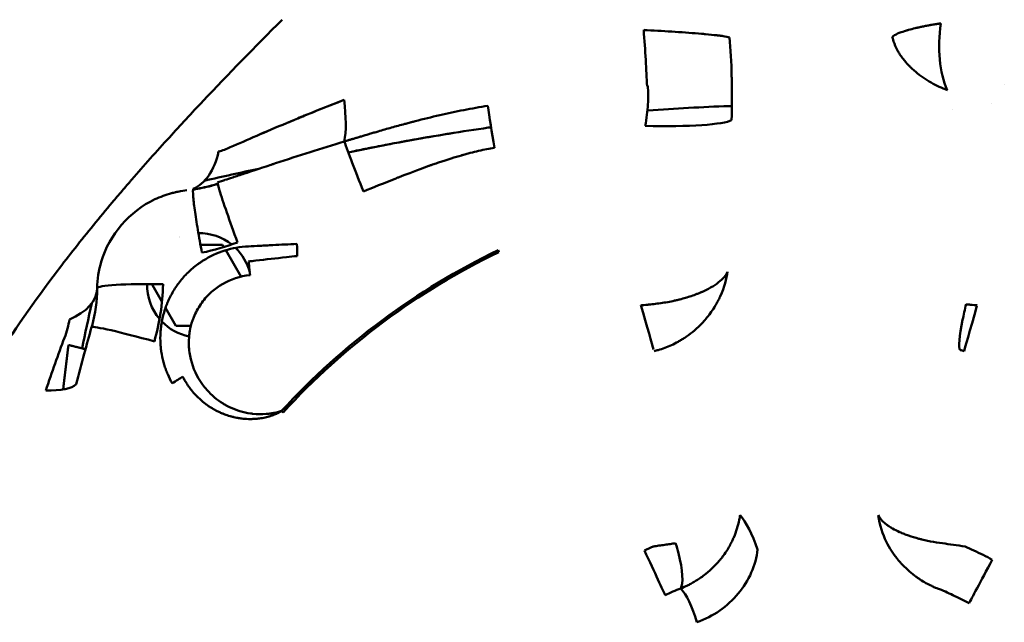
# Model space of a CAD drawing. Units: millimetres. Extents: x -1367 to 5859, y -2038 to 1901.
# Drawn here: x 23 to 78, y 692 to 725 of the extents above; entities that cross this region are included whole.
import ezdxf

# ---------------------------------------------------------------- set-up
doc = ezdxf.new("R2010")
doc.units = ezdxf.units.MM
doc.header["$LTSCALE"] = 100
doc.layers.add('0-50', color=7, linetype='Continuous', lineweight=50)

msp = doc.modelspace()

# ---------------------------------------------------------------- linework, layer by layer
at = {"layer": '0-50'}
for p, q in [((58.303, 721.598), (58.343, 721.602)), ((34.683, 712.757), (33.448, 712.757)), ((34.753, 712.635), (34.683, 712.757)), ((35.705, 710.986), (34.855, 712.458)), ((50.011, 712.457), (50.06, 712.355)), ((30.824, 710.573), (30.785, 710.507)), ((30.785, 710.507), (31.307, 709.604)), ((31.366, 710.567), (31.365, 710.543)), ((31.505, 709.26), (32.084, 708.257)), ((32.084, 708.257), (32.92, 708.257)), ((38.048, 703.433), (37.965, 703.509))]:
    msp.add_line(p, q, dxfattribs=at)
for centre, radius, start, end in [((31.681, 724.612), 8.887, 278.7591, 285.5141), ((33.392, 710.485), 2.924, 112.2743, 112.2745), ((33.384, 710.507), 2.9, 51.5407, 91.004), ((33.384, 710.507), 2.9, 14.6193, 45.8954), ((67.325, 676.566), 39.736, 115.7522, 137.4578), ((33.384, 710.507), 2.9, 178.6733, 220.274), ((148.339, 676.566), 125.013, 165.31614, 165.34976), ((33.384, 710.507), 2.9, 224.0692, 258.7316)]:
    msp.add_arc(centre, radius, start, end, dxfattribs=at)
for centre, major_axis, ratio, start_param, end_param in [((57.945, 724.103), (-4.998, 0.204), 0.124796, 4.642113, 4.682562), ((57.981, 724.221), (0.289, -3.982), 0.044018, 0.848405, 1.69339), ((76.559, 724.234), (-0.286, -3.99), 0.494864, 4.535829, 5.546238), ((76.92, 724.72), (4.965, -0.697), 0.743752, 4.32556, 4.426147), ((40.144, 721.669), (-0.843, 3.91), 0.283532, 3.713631, 4.434486), ((40.144, 721.669), (0.843, -3.91), 0.283567, 0.57202, 1.292911), ((49.986, 717.751), (0.678, -3.942), 0.025706, 3.937767, 4.602173), ((58.087, 719.927), (4.998, -0.134), 0.109798, 4.73888, 6.113622), ((42.758, 715.36), (-1.481, 3.706), 0.020811, 0.546029, 1.461383), ((64.493, 625.795), (107.999, 9.917), 0.872587, 1.647904, 1.703016), ((67.19, 571.595), (148.642, 13.754), 0.995143, 1.643191, 1.643358), ((32.253, 719.754), (0.429, -3.96), 0.583519, 0.158889, 1.034802), ((67.19, 571.595), (148.642, 13.754), 0.995143, 1.684692, 1.705422), ((64.493, 625.795), (107.999, 9.917), 0.872587, 1.772116, 1.775578), ((38.749, 712.901), (-0.053, 0.999), 0.065236, 3.834878, 4.619875), ((36.208, 711.071), (0.11, -0.994), 0.00001, 3.836108, 4.712345), ((23.709, 710.393), (-3.986, 0.068), 0.559388, 2.241518, 3.137029), ((19.852, 710.417), (0.816, 8.315), 0.939721, 4.542609, 4.794058), ((31.694, 710.257), (-3.999, 0.09), 0.075969, 4.796263, 6.283185), ((172.296, 676.698), (13.71, 148.646), 0.995144, 1.440714, 1.45794), ((57.879, 709.716), (0.822, -2.885), 0.00001, 0.256365, 1.461833), ((76.77, 709.716), (-0.822, -2.885), 0.00001, 4.83447, 6.211667), ((31.227, 707.093), (-3.852, 1.08), 0.047182, 4.815266, 6.230869), ((118.258, 679.124), (9.004, 108.231), 0.873089, 1.371506, 1.372189), ((58.833, 706.371), (2.659, 0.758), 0.177167, 1.486808, 1.571065), ((75.817, 706.371), (-2.659, 0.758), 0.177162, 4.712116, 4.796378), ((31.783, 705.124), (0.872, 0.49), 0.10487, 4.754533, 5.539028), ((22.75, 706.095), (3.894, -0.916), 0.288461, 5.344177, 6.103937), ((67.151, 676.487), (-8.993, 19.256), 1, 6.258161, 6.283185), ((58.068, 695.932), (1.269, -2.718), 0.000642, 0.181858, 1.500986), ((67.498, 676.487), (8.509, 19.475), 1, 6.25816, 6.283185), ((67.515, 676.471), (9.304, 19.116), 1, 6.246129, 6.300244), ((77.621, 695.413), (-1.41, -2.648), 0.000744, 4.782198, 6.105023), ((67.383, 675.983), (-17.219, -8.874), 0.984213, 4.649989, 4.673995), ((67.266, 675.983), (-17.219, 8.875), 0.984224, 4.750812, 4.774817), ((67.256, 676.048), (18.843, -2.588), 0.999516, 1.215704, 1.268622)]:
    msp.add_ellipse(centre, major_axis=major_axis, ratio=ratio, start_param=start_param, end_param=end_param, dxfattribs=at)
for points, knots in [([(21.936, 706.219), (23.014, 707.916), (24.201, 709.614), (25.488, 711.31), (26.131, 712.158), (26.799, 713.006), (27.489, 713.854), (27.835, 714.277), (28.186, 714.701), (28.542, 715.124), (28.721, 715.336), (28.9, 715.548), (29.081, 715.76), (29.172, 715.866), (29.263, 715.972), (29.354, 716.077), (29.4, 716.13), (29.445, 716.183), (29.491, 716.236), (29.531, 716.283), (29.571, 716.329), (29.611, 716.375), (29.617, 716.382), (29.624, 716.389), (29.628, 716.395), (30.302, 717.172), (30.999, 717.955), (31.716, 718.743), (32.33, 719.418), (32.961, 720.097), (33.605, 720.781), (35.002, 722.263), (36.468, 723.765), (37.996, 725.293)], [0, 0, 0, 0, 0.25, 0.25, 0.25, 0.375, 0.375, 0.375, 0.4375, 0.4375, 0.4375, 0.46875, 0.46875, 0.46875, 0.484375, 0.484375, 0.484375, 0.492188, 0.492188, 0.492188, 0.499023, 0.499023, 0.499023, 0.5, 0.5, 0.5, 0.6346, 0.6346, 0.6346, 0.75, 0.75, 0.75, 1, 1, 1, 1]), ([(71.955, 724.336), (72.09, 724.468), (72.39, 724.58), (72.63, 724.657), (72.67, 724.669), (72.708, 724.681), (72.745, 724.692), (72.764, 724.697), (72.782, 724.703), (72.799, 724.708), (72.808, 724.71), (72.816, 724.713), (72.825, 724.715), (72.829, 724.716), (72.833, 724.718), (72.838, 724.719), (72.84, 724.719), (72.842, 724.72), (72.844, 724.72), (72.846, 724.721), (72.846, 724.721), (72.85, 724.722), (72.974, 724.757), (73.104, 724.79), (73.236, 724.822), (73.303, 724.837), (73.37, 724.852), (73.437, 724.867), (73.471, 724.875), (73.504, 724.882), (73.538, 724.889), (73.555, 724.893), (73.572, 724.896), (73.589, 724.9), (73.597, 724.901), (73.606, 724.903), (73.614, 724.905), (73.623, 724.907), (73.63, 724.908), (73.64, 724.91), (73.716, 724.926), (73.793, 724.941), (73.87, 724.955), (73.909, 724.963), (73.947, 724.97), (73.986, 724.977), (74.006, 724.98), (74.025, 724.984), (74.044, 724.987), (74.064, 724.991), (74.082, 724.994), (74.103, 724.998), (74.144, 725.005), (74.185, 725.012), (74.226, 725.019), (74.267, 725.026), (74.307, 725.033), (74.349, 725.04), (74.37, 725.043), (74.391, 725.046), (74.412, 725.05), (74.422, 725.052), (74.433, 725.053), (74.443, 725.055), (74.449, 725.056), (74.454, 725.057), (74.459, 725.057), (74.463, 725.058), (74.467, 725.059), (74.471, 725.059), (74.472, 725.059), (74.472, 725.059), (74.475, 725.06), (74.496, 725.063), (74.512, 725.066), (74.522, 725.067), (74.528, 725.068), (74.532, 725.069), (74.535, 725.069), (74.536, 725.069), (74.537, 725.07), (74.538, 725.07), (74.544, 725.071), (74.58, 725.077), (74.603, 725.08)], [0, 0, 0, 0, 0.375, 0.375, 0.375, 0.4375, 0.4375, 0.4375, 0.46875, 0.46875, 0.46875, 0.484375, 0.484375, 0.484375, 0.492187, 0.492187, 0.492187, 0.496094, 0.496094, 0.496094, 0.5, 0.5, 0.5, 0.625, 0.625, 0.625, 0.6875, 0.6875, 0.6875, 0.71875, 0.71875, 0.71875, 0.734375, 0.734375, 0.734375, 0.742187, 0.742187, 0.742187, 0.75, 0.75, 0.75, 0.8125, 0.8125, 0.8125, 0.84375, 0.84375, 0.84375, 0.859375, 0.859375, 0.859375, 0.875, 0.875, 0.875, 0.90625, 0.90625, 0.90625, 0.9375, 0.9375, 0.9375, 0.953125, 0.953125, 0.953125, 0.960938, 0.960938, 0.960938, 0.964844, 0.964844, 0.964844, 0.967773, 0.967773, 0.967773, 0.96875, 0.96875, 0.96875, 0.976563, 0.976563, 0.976563, 0.980469, 0.980469, 0.980469, 0.982422, 0.982422, 0.982422, 1, 1, 1, 1]), ([(62.898, 724.31), (62.816, 724.335), (62.677, 724.36), (62.544, 724.379), (62.477, 724.389), (62.412, 724.397), (62.352, 724.405), (62.323, 724.408), (62.295, 724.412), (62.268, 724.415), (62.255, 724.416), (62.243, 724.418), (62.231, 724.419), (62.225, 724.42), (62.219, 724.421), (62.213, 724.421), (62.21, 724.422), (62.207, 724.422), (62.205, 724.422), (62.202, 724.423), (62.2, 724.423), (62.196, 724.423), (62.005, 724.446), (61.79, 724.467), (61.565, 724.488), (61.527, 724.491), (61.489, 724.495), (61.451, 724.498), (61.432, 724.5), (61.413, 724.502), (61.394, 724.503), (61.385, 724.504), (61.375, 724.505), (61.365, 724.506), (61.361, 724.506), (61.356, 724.507), (61.351, 724.507), (61.349, 724.507), (61.346, 724.508), (61.344, 724.508), (61.341, 724.508), (61.34, 724.508), (61.337, 724.508), (60.889, 724.547), (60.387, 724.585), (59.872, 724.619), (59.356, 724.653), (58.829, 724.684), (58.321, 724.711)], [0, 0, 0, 0, 0.125, 0.125, 0.125, 0.1875, 0.1875, 0.1875, 0.21875, 0.21875, 0.21875, 0.234375, 0.234375, 0.234375, 0.242187, 0.242187, 0.242187, 0.246094, 0.246094, 0.246094, 0.25, 0.25, 0.25, 0.4375, 0.4375, 0.4375, 0.46875, 0.46875, 0.46875, 0.484375, 0.484375, 0.484375, 0.492187, 0.492187, 0.492187, 0.496094, 0.496094, 0.496094, 0.498047, 0.498047, 0.498047, 0.5, 0.5, 0.5, 0.75, 0.75, 0.75, 1, 1, 1, 1]), ([(63.011, 719.702), (63.031, 720.44), (63.034, 721.153), (63.022, 721.842), (63.021, 721.94), (63.019, 722.037), (63.016, 722.136), (62.997, 722.923), (62.958, 723.648), (62.898, 724.31)], [0, 0, 0, 0, 0.4375, 0.4375, 0.4375, 0.5, 0.5, 0.5, 1, 1, 1, 1]), ([(74.566, 721.563), (74.274, 721.699), (73.973, 721.867), (73.678, 722.07), (73.53, 722.172), (73.385, 722.283), (73.243, 722.403), (73.173, 722.463), (73.103, 722.525), (73.035, 722.589), (73.02, 722.603), (73.005, 722.618), (72.991, 722.632), (72.972, 722.65), (72.953, 722.669), (72.934, 722.688), (72.918, 722.704), (72.901, 722.721), (72.885, 722.738), (72.877, 722.746), (72.869, 722.755), (72.86, 722.763), (72.856, 722.768), (72.852, 722.772), (72.848, 722.776), (72.846, 722.778), (72.844, 722.78), (72.842, 722.783), (72.84, 722.785), (72.837, 722.788), (72.836, 722.789), (72.755, 722.875), (72.663, 722.98), (72.566, 723.105), (72.518, 723.168), (72.468, 723.235), (72.419, 723.308), (72.394, 723.344), (72.37, 723.382), (72.345, 723.421), (72.333, 723.44), (72.321, 723.46), (72.309, 723.48), (72.303, 723.49), (72.297, 723.501), (72.291, 723.511), (72.288, 723.516), (72.285, 723.521), (72.282, 723.526), (72.281, 723.529), (72.279, 723.531), (72.278, 723.534), (72.276, 723.537), (72.275, 723.538), (72.273, 723.542), (72.148, 723.76), (72.077, 723.938), (72.031, 724.072), (71.986, 724.205), (71.965, 724.293), (71.955, 724.336)], [0, 0, 0, 0, 0.25, 0.25, 0.25, 0.375, 0.375, 0.375, 0.4375, 0.4375, 0.4375, 0.451256, 0.451256, 0.451256, 0.46875, 0.46875, 0.46875, 0.484375, 0.484375, 0.484375, 0.492188, 0.492188, 0.492188, 0.496094, 0.496094, 0.496094, 0.498047, 0.498047, 0.498047, 0.5, 0.5, 0.5, 0.625, 0.625, 0.625, 0.6875, 0.6875, 0.6875, 0.71875, 0.71875, 0.71875, 0.734375, 0.734375, 0.734375, 0.742188, 0.742188, 0.742188, 0.746094, 0.746094, 0.746094, 0.748047, 0.748047, 0.748047, 0.75, 0.75, 0.75, 0.875, 0.875, 0.875, 1, 1, 1, 1]), ([(58.204, 719.375), (58.285, 719.797), (58.336, 720.203), (58.359, 720.58), (58.382, 720.956), (58.376, 721.301), (58.343, 721.602)], [0, 0, 0, 0, 0.5, 0.5, 0.5, 1, 1, 1, 1]), ([(41.441, 720.826), (40.833, 720.59), (40.263, 720.364), (39.73, 720.149), (39.464, 720.042), (39.207, 719.937), (38.959, 719.836), (38.836, 719.785), (38.714, 719.735), (38.595, 719.686), (38.535, 719.661), (38.476, 719.636), (38.418, 719.612), (38.389, 719.6), (38.36, 719.588), (38.331, 719.576), (38.316, 719.57), (38.302, 719.564), (38.287, 719.558), (38.277, 719.553), (38.266, 719.549), (38.255, 719.544), (38.251, 719.543), (38.249, 719.542), (38.244, 719.54), (37.065, 719.048), (36.022, 718.594), (35.111, 718.188)], [0, 0, 0, 0, 0.25, 0.25, 0.25, 0.375, 0.375, 0.375, 0.4375, 0.4375, 0.4375, 0.46875, 0.46875, 0.46875, 0.484375, 0.484375, 0.484375, 0.492187, 0.492187, 0.492187, 0.498047, 0.498047, 0.498047, 0.5, 0.5, 0.5, 1, 1, 1, 1]), ([(41.303, 720.772), (40.754, 720.558), (40.234, 720.352), (39.742, 720.154), (39.476, 720.047), (39.218, 719.942), (38.969, 719.839), (38.844, 719.788), (38.721, 719.738), (38.601, 719.688), (38.54, 719.663), (38.481, 719.638), (38.421, 719.614), (38.392, 719.601), (38.362, 719.589), (38.333, 719.577), (38.318, 719.571), (38.304, 719.565), (38.289, 719.559), (38.282, 719.555), (38.274, 719.552), (38.267, 719.549), (38.26, 719.546), (38.254, 719.544), (38.245, 719.54), (37.066, 719.049), (36.022, 718.595), (35.111, 718.188)], [0.0193053, 0.0193053, 0.0193053, 0.0193053, 0.25, 0.25, 0.25, 0.375, 0.375, 0.375, 0.4375, 0.4375, 0.4375, 0.46875, 0.46875, 0.46875, 0.484375, 0.484375, 0.484375, 0.4921875, 0.4921875, 0.4921875, 0.4960938, 0.4960938, 0.4960938, 0.5, 0.5, 0.5, 1, 1, 1, 1]), ([(41.453, 718.51), (41.458, 718.512), (41.479, 718.518), (41.517, 718.53), (41.536, 718.536), (41.56, 718.543), (41.588, 718.552), (41.603, 718.556), (41.618, 718.561), (41.635, 718.566), (41.643, 718.568), (41.652, 718.571), (41.66, 718.574), (41.665, 718.575), (41.669, 718.576), (41.674, 718.578), (41.679, 718.579), (41.686, 718.581), (41.688, 718.582), (41.714, 718.59), (41.749, 718.6), (41.79, 718.613), (41.81, 718.619), (41.832, 718.626), (41.856, 718.633), (41.866, 718.636), (41.877, 718.639), (41.888, 718.642), (41.889, 718.643), (41.891, 718.643), (41.893, 718.644), (41.899, 718.646), (41.905, 718.648), (41.912, 718.65), (41.915, 718.651), (41.919, 718.652), (41.922, 718.653), (41.925, 718.654), (41.93, 718.655), (41.932, 718.656), (41.989, 718.673), (42.05, 718.692), (42.116, 718.711), (42.127, 718.715), (42.138, 718.718), (42.149, 718.721), (42.188, 718.733), (42.229, 718.745), (42.271, 718.758), (42.292, 718.764), (42.314, 718.771), (42.336, 718.777), (42.34, 718.779), (42.344, 718.78), (42.347, 718.781), (42.355, 718.783), (42.362, 718.785), (42.369, 718.787), (42.381, 718.791), (42.394, 718.795), (42.403, 718.798), (42.539, 718.838), (42.675, 718.878), (42.812, 718.919), (42.83, 718.924), (42.848, 718.929), (42.865, 718.935), (42.943, 718.958), (43.022, 718.981), (43.101, 719.004), (43.14, 719.015), (43.18, 719.027), (43.22, 719.039), (43.26, 719.05), (43.298, 719.061), (43.34, 719.074), (43.593, 719.147), (43.842, 719.218), (44.089, 719.287), (44.335, 719.356), (44.579, 719.423), (44.819, 719.488), (44.899, 719.51), (44.979, 719.531), (45.058, 719.552), (45.098, 719.563), (45.138, 719.573), (45.177, 719.583), (45.197, 719.589), (45.217, 719.594), (45.236, 719.599), (45.246, 719.602), (45.256, 719.604), (45.266, 719.607), (45.276, 719.609), (45.285, 719.612), (45.296, 719.614), (45.33, 719.623), (45.364, 719.632), (45.398, 719.641), (46.315, 719.878), (47.222, 720.089), (48.116, 720.263), (48.561, 720.35), (49.002, 720.428), (49.439, 720.496)], [0, 0, 0, 0, 0.015625, 0.015625, 0.015625, 0.023437, 0.023437, 0.023437, 0.027344, 0.027344, 0.027344, 0.029297, 0.029297, 0.029297, 0.030273, 0.030273, 0.030273, 0.03125, 0.03125, 0.03125, 0.046875, 0.046875, 0.046875, 0.054687, 0.054687, 0.054687, 0.058081, 0.058081, 0.058081, 0.058594, 0.058594, 0.058594, 0.060547, 0.060547, 0.060547, 0.061523, 0.061523, 0.061523, 0.0625, 0.0625, 0.0625, 0.089367, 0.089367, 0.089367, 0.09375, 0.09375, 0.09375, 0.109375, 0.109375, 0.109375, 0.117187, 0.117187, 0.117187, 0.118524, 0.118524, 0.118524, 0.121094, 0.121094, 0.121094, 0.125, 0.125, 0.125, 0.180383, 0.180383, 0.180383, 0.1875, 0.1875, 0.1875, 0.21875, 0.21875, 0.21875, 0.234375, 0.234375, 0.234375, 0.25, 0.25, 0.25, 0.343723, 0.343723, 0.343723, 0.4375, 0.4375, 0.4375, 0.46875, 0.46875, 0.46875, 0.484375, 0.484375, 0.484375, 0.492187, 0.492187, 0.492187, 0.496094, 0.496094, 0.496094, 0.5, 0.5, 0.5, 0.51212, 0.51212, 0.51212, 0.838059, 0.838059, 0.838059, 1, 1, 1, 1]), ([(58.331, 720.241), (58.344, 720.242), (58.356, 720.242), (58.369, 720.243), (59.874, 720.351), (61.373, 720.432), (62.866, 720.485), (62.919, 720.487), (62.973, 720.489), (63.026, 720.491)], [0.4978786, 0.4978786, 0.4978786, 0.4978786, 0.5, 0.5, 0.5, 0.75, 0.75, 0.75, 0.7589278, 0.7589278, 0.7589278, 0.7589278]), ([(41.676, 717.905), (41.792, 717.929), (41.906, 717.953), (42.019, 717.976), (42.184, 718.011), (42.346, 718.044), (42.505, 718.076), (42.584, 718.092), (42.663, 718.108), (42.74, 718.123), (42.779, 718.131), (42.818, 718.139), (42.856, 718.147), (42.875, 718.15), (42.895, 718.154), (42.914, 718.158), (42.923, 718.16), (42.933, 718.162), (42.942, 718.164), (42.952, 718.166), (42.96, 718.167), (42.971, 718.169), (43.323, 718.239), (43.668, 718.306), (44.006, 718.37), (44.175, 718.403), (44.342, 718.434), (44.507, 718.465), (44.59, 718.48), (44.673, 718.495), (44.754, 718.51), (44.795, 718.518), (44.836, 718.525), (44.877, 718.533), (44.908, 718.538), (44.938, 718.544), (44.969, 718.549), (44.979, 718.551), (44.987, 718.553), (44.999, 718.555), (46.551, 718.837), (48.04, 719.077), (49.465, 719.282)], [0.082453, 0.082453, 0.082453, 0.082453, 0.125, 0.125, 0.125, 0.1875, 0.1875, 0.1875, 0.21875, 0.21875, 0.21875, 0.234375, 0.234375, 0.234375, 0.2421875, 0.2421875, 0.2421875, 0.2460938, 0.2460938, 0.2460938, 0.25, 0.25, 0.25, 0.375, 0.375, 0.375, 0.4375, 0.4375, 0.4375, 0.46875, 0.46875, 0.46875, 0.484375, 0.484375, 0.484375, 0.4960938, 0.4960938, 0.4960938, 0.5, 0.5, 0.5, 1, 1, 1, 1]), ([(34.402, 716.234), (34.403, 716.234), (34.53, 716.276), (34.782, 716.359), (34.792, 716.362), (34.802, 716.366), (34.812, 716.369), (34.933, 716.409), (35.079, 716.457), (35.252, 716.514), (35.346, 716.545), (35.447, 716.579), (35.556, 716.615), (35.611, 716.633), (35.667, 716.651), (35.726, 716.671), (35.755, 716.68), (35.784, 716.69), (35.815, 716.7), (35.83, 716.705), (35.845, 716.71), (35.86, 716.715), (35.868, 716.718), (35.875, 716.72), (35.883, 716.723), (35.891, 716.725), (35.9, 716.728), (35.906, 716.731), (36.274, 716.852), (36.586, 716.956), (36.845, 717.041), (37.029, 717.102), (37.187, 717.154), (37.317, 717.197), (37.369, 717.214), (37.417, 717.23), (37.461, 717.244), (37.483, 717.251), (37.504, 717.258), (37.524, 717.265), (37.534, 717.268), (37.543, 717.271), (37.553, 717.274), (37.557, 717.276), (37.562, 717.277), (37.566, 717.279), (37.57, 717.28), (37.573, 717.281), (37.576, 717.282), (37.585, 717.285), (37.61, 717.293), (37.629, 717.299), (38.913, 717.72), (40.184, 718.127), (41.453, 718.51)], [-1, -1, -1, -1, -0.875, -0.875, -0.875, -0.870022, -0.870022, -0.870022, -0.8125, -0.8125, -0.8125, -0.78125, -0.78125, -0.78125, -0.765625, -0.765625, -0.765625, -0.757813, -0.757813, -0.757813, -0.753906, -0.753906, -0.753906, -0.751953, -0.751953, -0.751953, -0.75, -0.75, -0.75, -0.640384, -0.640384, -0.640384, -0.5625, -0.5625, -0.5625, -0.53125, -0.53125, -0.53125, -0.515625, -0.515625, -0.515625, -0.507813, -0.507813, -0.507813, -0.503906, -0.503906, -0.503906, -0.500977, -0.500977, -0.500977, -0.4937, -0.4937, -0.4937, 0, 0, 0, 0]), ([(49.81, 718.168), (49.531, 718.119), (49.239, 718.06), (48.932, 717.989), (48.779, 717.953), (48.623, 717.915), (48.463, 717.874), (48.383, 717.853), (48.302, 717.832), (48.221, 717.81), (48.18, 717.798), (48.139, 717.787), (48.098, 717.776), (48.077, 717.77), (48.057, 717.764), (48.036, 717.758), (48.021, 717.754), (48.005, 717.75), (47.99, 717.745), (47.984, 717.744), (47.977, 717.742), (47.974, 717.741), (47.641, 717.646), (47.216, 717.515), (46.699, 717.339), (46.613, 717.31), (46.524, 717.28), (46.433, 717.248), (46.388, 717.232), (46.342, 717.216), (46.295, 717.199), (46.271, 717.191), (46.248, 717.183), (46.224, 717.174), (46.212, 717.17), (46.2, 717.166), (46.188, 717.161), (46.176, 717.157), (46.166, 717.154), (46.152, 717.149), (45.492, 716.912), (44.988, 716.716), (44.637, 716.578), (44.579, 716.555), (44.524, 716.534), (44.474, 716.514), (44.449, 716.505), (44.425, 716.495), (44.402, 716.486), (44.391, 716.482), (44.38, 716.477), (44.369, 716.473), (44.363, 716.471), (44.358, 716.468), (44.353, 716.466), (44.349, 716.465), (44.345, 716.463), (44.341, 716.462), (44.33, 716.458), (44.304, 716.447), (44.283, 716.439), (43.644, 716.187), (43.056, 715.949), (42.52, 715.734)], [0, 0, 0, 0, 0.125, 0.125, 0.125, 0.1875, 0.1875, 0.1875, 0.21875, 0.21875, 0.21875, 0.234375, 0.234375, 0.234375, 0.242187, 0.242187, 0.242187, 0.248047, 0.248047, 0.248047, 0.25, 0.25, 0.25, 0.4375, 0.4375, 0.4375, 0.46875, 0.46875, 0.46875, 0.484375, 0.484375, 0.484375, 0.492187, 0.492187, 0.492187, 0.496094, 0.496094, 0.496094, 0.5, 0.5, 0.5, 0.6875, 0.6875, 0.6875, 0.71875, 0.71875, 0.71875, 0.734375, 0.734375, 0.734375, 0.742187, 0.742187, 0.742187, 0.746094, 0.746094, 0.746094, 0.749023, 0.749023, 0.749023, 0.756738, 0.756738, 0.756738, 1, 1, 1, 1]), ([(31.835, 715.633), (31.852, 715.637), (31.869, 715.642), (31.888, 715.647), (31.928, 715.657), (31.972, 715.668), (32.022, 715.68), (32.046, 715.686), (32.072, 715.691), (32.1, 715.697), (32.114, 715.7), (32.128, 715.703), (32.142, 715.707), (32.149, 715.708), (32.156, 715.71), (32.164, 715.711), (32.171, 715.713), (32.179, 715.714), (32.186, 715.716), (32.391, 715.757), (32.558, 715.78), (32.685, 715.794)], [0.8988042, 0.8988042, 0.8988042, 0.8988042, 0.90625, 0.90625, 0.90625, 0.921875, 0.921875, 0.921875, 0.9296875, 0.9296875, 0.9296875, 0.9335937, 0.9335937, 0.9335937, 0.9355469, 0.9355469, 0.9355469, 0.9375, 0.9375, 0.9375, 1, 1, 1, 1]), ([(33.043, 715.883), (33.027, 715.821), (33.027, 715.686), (33.042, 715.484), (33.057, 715.281), (33.088, 715.013), (33.131, 714.692), (33.175, 714.372), (33.232, 714.001), (33.3, 713.599), (33.368, 713.196), (33.446, 712.764), (33.529, 712.325)], [0, 0, 0, 0, 0.25, 0.25, 0.25, 0.5, 0.5, 0.5, 0.75, 0.75, 0.75, 1, 1, 1, 1]), ([(35.511, 712.895), (35.075, 714.077), (34.692, 715.188), (34.515, 715.788), (34.451, 716.003), (34.413, 716.154), (34.402, 716.234)], [0, 0, 0, 0, 0.736798, 0.736798, 0.736798, 1, 1, 1, 1]), ([(27.695, 710.347), (27.706, 710.843), (27.784, 711.339), (27.926, 711.817), (28.373, 713.322), (29.49, 714.624), (30.913, 715.294), (31.21, 715.434), (31.519, 715.547), (31.835, 715.633)], [0, 0, 0, 0, 0.208195, 0.208195, 0.208195, 0.863195, 0.863195, 0.863195, 1, 1, 1, 1]), ([(31.871, 705.053), (31.779, 705.216), (31.697, 705.384), (31.623, 705.557), (31.586, 705.644), (31.552, 705.731), (31.52, 705.82), (31.503, 705.865), (31.488, 705.91), (31.473, 705.955), (31.458, 706), (31.444, 706.044), (31.43, 706.091), (31.373, 706.28), (31.327, 706.472), (31.293, 706.666), (31.275, 706.763), (31.261, 706.861), (31.249, 706.959), (31.244, 707.008), (31.238, 707.057), (31.234, 707.106), (31.232, 707.131), (31.23, 707.156), (31.228, 707.181), (31.226, 707.205), (31.225, 707.229), (31.223, 707.255), (31.211, 707.464), (31.211, 707.674), (31.224, 707.883), (31.231, 707.988), (31.241, 708.092), (31.254, 708.196), (31.261, 708.249), (31.268, 708.301), (31.276, 708.353), (31.281, 708.379), (31.285, 708.405), (31.289, 708.431), (31.294, 708.457), (31.298, 708.481), (31.304, 708.509), (31.346, 708.731), (31.402, 708.948), (31.472, 709.161), (31.507, 709.267), (31.545, 709.373), (31.587, 709.476), (31.608, 709.528), (31.63, 709.58), (31.653, 709.631), (31.665, 709.657), (31.676, 709.683), (31.688, 709.708), (31.7, 709.734), (31.711, 709.758), (31.724, 709.784), (31.827, 709.998), (31.944, 710.203), (32.075, 710.399), (32.14, 710.497), (32.209, 710.592), (32.281, 710.686), (32.354, 710.779), (32.428, 710.869), (32.508, 710.959), (32.667, 711.138), (32.838, 711.305), (33.019, 711.459), (33.11, 711.536), (33.204, 711.61), (33.3, 711.681), (33.348, 711.716), (33.397, 711.751), (33.446, 711.784), (33.471, 711.801), (33.496, 711.818), (33.521, 711.834), (33.546, 711.851), (33.573, 711.868), (33.597, 711.883), (34.353, 712.361), (35.203, 712.627), (36.119, 712.671)], [0, 0, 0, 0, 0.0625, 0.0625, 0.0625, 0.09375, 0.09375, 0.09375, 0.109375, 0.109375, 0.109375, 0.125, 0.125, 0.125, 0.1875, 0.1875, 0.1875, 0.21875, 0.21875, 0.21875, 0.234375, 0.234375, 0.234375, 0.242187, 0.242187, 0.242187, 0.25, 0.25, 0.25, 0.3125, 0.3125, 0.3125, 0.34375, 0.34375, 0.34375, 0.359375, 0.359375, 0.359375, 0.367187, 0.367187, 0.367187, 0.375, 0.375, 0.375, 0.4375, 0.4375, 0.4375, 0.46875, 0.46875, 0.46875, 0.484375, 0.484375, 0.484375, 0.492187, 0.492187, 0.492187, 0.5, 0.5, 0.5, 0.5625, 0.5625, 0.5625, 0.59375, 0.59375, 0.59375, 0.625, 0.625, 0.625, 0.6875, 0.6875, 0.6875, 0.71875, 0.71875, 0.71875, 0.734375, 0.734375, 0.734375, 0.742187, 0.742187, 0.742187, 0.75, 0.75, 0.75, 1, 1, 1, 1]), ([(36.119, 712.671), (36.327, 712.681), (36.544, 712.693), (36.769, 712.705), (36.881, 712.711), (36.996, 712.717), (37.113, 712.723), (37.172, 712.726), (37.231, 712.729), (37.29, 712.732), (37.32, 712.734), (37.35, 712.736), (37.38, 712.737), (37.41, 712.739), (37.442, 712.74), (37.471, 712.742), (37.929, 712.766), (38.378, 712.789), (38.819, 712.813)], [0, 0, 0, 0, 0.25, 0.25, 0.25, 0.375, 0.375, 0.375, 0.4375, 0.4375, 0.4375, 0.46875, 0.46875, 0.46875, 0.5, 0.5, 0.5, 1, 1, 1, 1]), ([(38.832, 712.135), (38.631, 712.114), (38.431, 712.092), (38.23, 712.07), (37.648, 712.006), (37.108, 711.946), (36.527, 711.881), (36.398, 711.866), (36.252, 711.85), (36.124, 711.835)], [0, 0, 0, 0, 0.220274, 0.220274, 0.220274, 0.858614, 0.858614, 0.858614, 1, 1, 1, 1]), ([(37.965, 703.509), (39.671, 705.368), (41.537, 707.05), (43.563, 708.555), (45.589, 710.06), (47.738, 711.361), (50.011, 712.457)], [0, 0, 0, 0, 0.5, 0.5, 0.5, 1, 1, 1, 1]), ([(37.965, 703.509), (37.884, 703.486), (37.807, 703.465), (37.735, 703.447), (37.68, 703.433), (37.628, 703.421), (37.578, 703.411), (37.562, 703.408), (37.547, 703.404), (37.529, 703.401), (37.459, 703.387), (37.387, 703.375), (37.316, 703.365), (37.244, 703.356), (37.17, 703.348), (37.099, 703.342), (36.851, 703.322), (36.602, 703.326), (36.353, 703.354), (36.318, 703.358), (36.281, 703.362), (36.247, 703.367), (36.04, 703.396), (35.837, 703.441), (35.638, 703.502), (35.571, 703.522), (35.503, 703.545), (35.439, 703.568), (35.248, 703.638), (35.063, 703.721), (34.885, 703.819), (34.825, 703.852), (34.765, 703.887), (34.708, 703.921), (34.368, 704.131), (34.067, 704.383), (33.805, 704.678), (33.718, 704.777), (33.634, 704.881), (33.557, 704.988), (33.248, 705.413), (33.033, 705.879), (32.909, 706.388), (32.879, 706.515), (32.854, 706.643), (32.837, 706.772), (32.819, 706.901), (32.808, 707.028), (32.803, 707.161), (32.795, 707.36), (32.803, 707.558), (32.827, 707.755), (32.834, 707.82), (32.844, 707.884), (32.855, 707.951), (32.889, 708.151), (32.939, 708.347), (33.004, 708.538), (33.026, 708.602), (33.049, 708.664), (33.075, 708.728), (33.126, 708.856), (33.184, 708.98), (33.248, 709.101), (33.313, 709.222), (33.383, 709.338), (33.462, 709.453), (33.619, 709.682), (33.801, 709.893), (34.004, 710.082), (34.182, 710.247), (34.374, 710.393), (34.581, 710.521), (34.61, 710.54), (34.641, 710.558), (34.67, 710.575), (35.133, 710.845), (35.646, 711.01), (36.208, 711.072)], [-1, -1, -1, -1, -0.984375, -0.984375, -0.984375, -0.9726563, -0.9726563, -0.9726563, -0.96875, -0.96875, -0.96875, -0.953125, -0.953125, -0.953125, -0.9375, -0.9375, -0.9375, -0.8828125, -0.8828125, -0.8828125, -0.875, -0.875, -0.875, -0.828125, -0.828125, -0.828125, -0.8125, -0.8125, -0.8125, -0.765625, -0.765625, -0.765625, -0.75, -0.75, -0.75, -0.65625, -0.65625, -0.65625, -0.625, -0.625, -0.625, -0.5, -0.5, -0.5, -0.46875, -0.46875, -0.46875, -0.4375, -0.4375, -0.4375, -0.390625, -0.390625, -0.390625, -0.375, -0.375, -0.375, -0.328125, -0.328125, -0.328125, -0.3125, -0.3125, -0.3125, -0.28125, -0.28125, -0.28125, -0.25, -0.25, -0.25, -0.1875, -0.1875, -0.1875, -0.1328125, -0.1328125, -0.1328125, -0.125, -0.125, -0.125, 0, 0, 0, 0]), ([(58.583, 709.451), (58.838, 709.477), (59.097, 709.512), (59.357, 709.557), (59.486, 709.579), (59.616, 709.604), (59.745, 709.631), (59.809, 709.645), (59.874, 709.659), (59.938, 709.674), (59.97, 709.681), (60.002, 709.689), (60.034, 709.696), (60.05, 709.7), (60.066, 709.704), (60.082, 709.708), (60.09, 709.71), (60.098, 709.712), (60.106, 709.714), (60.114, 709.716), (60.123, 709.719), (60.13, 709.72), (60.342, 709.774), (60.557, 709.837), (60.77, 709.908), (60.876, 709.944), (60.981, 709.982), (61.085, 710.022), (61.093, 710.025), (61.1, 710.028), (61.108, 710.031), (61.152, 710.048), (61.196, 710.066), (61.24, 710.084), (61.265, 710.095), (61.291, 710.105), (61.316, 710.116), (61.329, 710.122), (61.341, 710.127), (61.354, 710.133), (61.36, 710.136), (61.367, 710.138), (61.373, 710.141), (61.376, 710.143), (61.379, 710.144), (61.382, 710.145), (61.385, 710.147), (61.389, 710.149), (61.392, 710.15), (61.538, 710.215), (61.692, 710.291), (61.846, 710.379), (61.923, 710.423), (61.999, 710.47), (62.074, 710.52), (62.112, 710.545), (62.149, 710.57), (62.185, 710.597), (62.203, 710.61), (62.221, 710.623), (62.239, 710.637), (62.248, 710.644), (62.257, 710.65), (62.266, 710.657), (62.27, 710.661), (62.275, 710.664), (62.279, 710.668), (62.284, 710.671), (62.289, 710.675), (62.292, 710.678), (62.527, 710.865), (62.693, 711.058), (62.783, 711.256)], [0, 0, 0, 0, 0.125, 0.125, 0.125, 0.1875, 0.1875, 0.1875, 0.21875, 0.21875, 0.21875, 0.234375, 0.234375, 0.234375, 0.242188, 0.242188, 0.242188, 0.246094, 0.246094, 0.246094, 0.25, 0.25, 0.25, 0.375, 0.375, 0.375, 0.4375, 0.4375, 0.4375, 0.442064, 0.442064, 0.442064, 0.46875, 0.46875, 0.46875, 0.484375, 0.484375, 0.484375, 0.492188, 0.492188, 0.492188, 0.496094, 0.496094, 0.496094, 0.498047, 0.498047, 0.498047, 0.5, 0.5, 0.5, 0.625, 0.625, 0.625, 0.6875, 0.6875, 0.6875, 0.71875, 0.71875, 0.71875, 0.734375, 0.734375, 0.734375, 0.742188, 0.742188, 0.742188, 0.746094, 0.746094, 0.746094, 0.75, 0.75, 0.75, 1, 1, 1, 1]), ([(58.922, 706.904), (59.164, 706.973), (59.411, 707.062), (59.659, 707.175), (59.783, 707.232), (59.908, 707.294), (60.032, 707.363), (60.094, 707.397), (60.156, 707.433), (60.217, 707.471), (60.248, 707.489), (60.279, 707.508), (60.31, 707.528), (60.325, 707.537), (60.34, 707.547), (60.356, 707.557), (60.363, 707.562), (60.371, 707.567), (60.379, 707.572), (60.386, 707.577), (60.396, 707.583), (60.402, 707.587), (60.681, 707.772), (60.982, 708.008), (61.28, 708.308), (61.329, 708.357), (61.379, 708.409), (61.428, 708.462), (61.452, 708.489), (61.477, 708.516), (61.501, 708.544), (61.512, 708.557), (61.524, 708.569), (61.535, 708.582), (61.542, 708.59), (61.549, 708.599), (61.556, 708.607), (61.561, 708.612), (61.565, 708.617), (61.57, 708.623), (61.571, 708.624), (61.574, 708.628), (61.574, 708.628), (61.627, 708.69), (61.737, 708.819), (61.882, 709.025), (61.955, 709.128), (62.036, 709.25), (62.121, 709.394), (62.164, 709.466), (62.207, 709.543), (62.251, 709.626), (62.272, 709.667), (62.294, 709.71), (62.316, 709.754), (62.327, 709.776), (62.338, 709.798), (62.348, 709.821), (62.354, 709.832), (62.359, 709.843), (62.365, 709.855), (62.367, 709.861), (62.37, 709.866), (62.373, 709.872), (62.375, 709.878), (62.379, 709.886), (62.381, 709.89), (62.621, 710.414), (62.732, 710.879), (62.783, 711.256)], [0, 0, 0, 0, 0.125, 0.125, 0.125, 0.1875, 0.1875, 0.1875, 0.21875, 0.21875, 0.21875, 0.234375, 0.234375, 0.234375, 0.242188, 0.242188, 0.242188, 0.246094, 0.246094, 0.246094, 0.25, 0.25, 0.25, 0.4375, 0.4375, 0.4375, 0.46875, 0.46875, 0.46875, 0.484375, 0.484375, 0.484375, 0.49154, 0.49154, 0.49154, 0.496094, 0.496094, 0.496094, 0.499023, 0.499023, 0.499023, 0.5, 0.5, 0.5, 0.625, 0.625, 0.625, 0.6875, 0.6875, 0.6875, 0.71875, 0.71875, 0.71875, 0.734375, 0.734375, 0.734375, 0.742188, 0.742188, 0.742188, 0.746094, 0.746094, 0.746094, 0.748047, 0.748047, 0.748047, 0.75, 0.75, 0.75, 1, 1, 1, 1]), ([(58.583, 709.451), (58.533, 709.446), (58.482, 709.441), (58.431, 709.436), (58.406, 709.433), (58.38, 709.431), (58.355, 709.428), (58.345, 709.427), (58.336, 709.426), (58.326, 709.425), (58.323, 709.425), (58.317, 709.425), (58.311, 709.424), (58.287, 709.422), (58.264, 709.419), (58.242, 709.417), (58.067, 709.4), (57.977, 709.391), (57.972, 709.39)], [0, 0, 0, 0, 0.25, 0.25, 0.25, 0.375, 0.375, 0.375, 0.421875, 0.421875, 0.421875, 0.4375, 0.4375, 0.4375, 0.5, 0.5, 0.5, 0.9999997, 0.9999997, 0.9999997, 0.9999997]), ([(75.727, 706.904), (75.633, 707.026), (75.689, 707.686), (75.872, 708.586), (75.927, 708.86), (75.993, 709.153), (76.066, 709.451)], [0, 0, 0, 0, 0.766894, 0.766894, 0.766894, 1, 1, 1, 1]), ([(76.677, 709.39), (76.656, 709.393), (76.564, 709.402), (76.402, 709.418), (76.381, 709.42), (76.36, 709.422), (76.338, 709.424), (76.326, 709.425), (76.321, 709.426), (76.314, 709.426), (76.308, 709.427), (76.301, 709.428), (76.295, 709.428), (76.269, 709.431), (76.244, 709.433), (76.218, 709.436), (76.167, 709.441), (76.117, 709.446), (76.066, 709.451)], [-1, -1, -1, -1, -0.5, -0.5, -0.5, -0.4375, -0.4375, -0.4375, -0.40625, -0.40625, -0.40625, -0.375, -0.375, -0.375, -0.25, -0.25, -0.25, 0, 0, 0, 0]), ([(26.535, 704.994), (26.681, 705.557), (26.83, 706.123), (26.983, 706.695), (27.114, 707.187), (27.248, 707.682), (27.383, 708.181), (27.383, 708.181), (27.383, 708.181), (27.383, 708.181)], [-1, -1, -1, -1, -0.462368, -0.462368, -0.462368, -0.00001, -0.00001, -0.00001, 0, 0, 0, 0]), ([(32.459, 705.423), (32.46, 705.421), (32.492, 705.354), (32.564, 705.228), (32.6, 705.165), (32.647, 705.088), (32.706, 704.998), (32.736, 704.953), (32.769, 704.905), (32.806, 704.854), (32.815, 704.841), (32.824, 704.828), (32.834, 704.815), (32.836, 704.812), (32.838, 704.808), (32.841, 704.805), (32.843, 704.802), (32.843, 704.802), (32.845, 704.8), (32.847, 704.797), (32.85, 704.793), (32.852, 704.79), (32.862, 704.777), (32.872, 704.764), (32.882, 704.751), (32.961, 704.646), (33.046, 704.545), (33.134, 704.449), (33.178, 704.4), (33.224, 704.353), (33.27, 704.307), (33.282, 704.295), (33.293, 704.283), (33.305, 704.272), (33.317, 704.261), (33.331, 704.247), (33.345, 704.234), (33.372, 704.207), (33.4, 704.182), (33.426, 704.158), (33.533, 704.061), (33.633, 703.98), (33.723, 703.911), (33.735, 703.902), (33.751, 703.89), (33.767, 703.879), (33.782, 703.867), (33.797, 703.856), (33.811, 703.846), (33.841, 703.824), (33.87, 703.804), (33.898, 703.785), (33.955, 703.746), (34.009, 703.712), (34.059, 703.68), (34.085, 703.665), (34.109, 703.65), (34.133, 703.636), (34.145, 703.63), (34.156, 703.623), (34.167, 703.616), (34.179, 703.61), (34.195, 703.601), (34.209, 703.593), (34.267, 703.56), (34.327, 703.529), (34.387, 703.5), (34.447, 703.47), (34.507, 703.442), (34.569, 703.415), (34.599, 703.401), (34.63, 703.388), (34.661, 703.376), (34.665, 703.374), (34.669, 703.373), (34.67, 703.372), (34.67, 703.372), (34.67, 703.372), (34.671, 703.372), (34.672, 703.371), (34.673, 703.371), (34.675, 703.37), (34.679, 703.369), (34.684, 703.367), (34.69, 703.364), (34.711, 703.356), (34.749, 703.341), (34.802, 703.32), (34.875, 703.294), (34.977, 703.258), (35.111, 703.219), (35.14, 703.211), (35.171, 703.202), (35.203, 703.194), (35.207, 703.193), (35.211, 703.192), (35.216, 703.191), (35.218, 703.19), (35.218, 703.19), (35.219, 703.19), (35.219, 703.19), (35.219, 703.19), (35.22, 703.19), (35.222, 703.189), (35.224, 703.188), (35.226, 703.188), (35.231, 703.187), (35.235, 703.186), (35.24, 703.185), (35.258, 703.18), (35.279, 703.175), (35.302, 703.169), (35.348, 703.158), (35.403, 703.146), (35.469, 703.133), (35.534, 703.121), (35.609, 703.108), (35.694, 703.096), (35.737, 703.09), (35.782, 703.085), (35.83, 703.08), (35.842, 703.079), (35.854, 703.078), (35.866, 703.077), (35.872, 703.076), (35.878, 703.075), (35.884, 703.075), (35.891, 703.074), (35.894, 703.074), (35.897, 703.074), (35.908, 703.073), (35.919, 703.072), (35.931, 703.071), (35.981, 703.067), (36.045, 703.064), (36.123, 703.062), (36.126, 703.062), (36.128, 703.062), (36.131, 703.062), (36.148, 703.062), (36.166, 703.061), (36.185, 703.061), (36.196, 703.061), (36.207, 703.061), (36.218, 703.061), (36.223, 703.061), (36.231, 703.061), (36.233, 703.061), (36.235, 703.061), (36.236, 703.061), (36.238, 703.061), (36.254, 703.061), (36.276, 703.062), (36.305, 703.062), (36.335, 703.063), (36.371, 703.064), (36.415, 703.066), (36.458, 703.068), (36.508, 703.071), (36.564, 703.076), (36.593, 703.079), (36.623, 703.082), (36.651, 703.085), (36.678, 703.088), (36.705, 703.091), (36.731, 703.095), (36.783, 703.102), (36.832, 703.109), (36.877, 703.117), (37.006, 703.139), (37.111, 703.164), (37.193, 703.186), (37.206, 703.19), (37.219, 703.193), (37.231, 703.197), (37.25, 703.202), (37.268, 703.207), (37.284, 703.211), (37.306, 703.218), (37.325, 703.224), (37.341, 703.229), (37.349, 703.231), (37.352, 703.232), (37.363, 703.236), (37.373, 703.239), (37.389, 703.244), (37.41, 703.251), (37.43, 703.258), (37.456, 703.267), (37.486, 703.278), (37.501, 703.283), (37.518, 703.289), (37.535, 703.296), (37.544, 703.3), (37.556, 703.304), (37.561, 703.306), (37.566, 703.308), (37.571, 703.31), (37.575, 703.312), (37.614, 703.327), (37.649, 703.342), (37.68, 703.356), (37.696, 703.363), (37.711, 703.37), (37.725, 703.377), (37.738, 703.383), (37.748, 703.388), (37.76, 703.394), (37.784, 703.405), (37.81, 703.419), (37.84, 703.435), (37.854, 703.443), (37.87, 703.451), (37.883, 703.459), (37.895, 703.466), (37.907, 703.473), (37.917, 703.479), (37.938, 703.492), (37.954, 703.502), (37.965, 703.509)], [-1, -1, -1, -1, -0.9375, -0.9375, -0.9375, -0.90625, -0.90625, -0.90625, -0.890625, -0.890625, -0.890625, -0.8867188, -0.8867188, -0.8867188, -0.8857422, -0.8857422, -0.8857422, -0.8847656, -0.8847656, -0.8847656, -0.8828125, -0.8828125, -0.8828125, -0.875, -0.875, -0.875, -0.8125, -0.8125, -0.8125, -0.78125, -0.78125, -0.78125, -0.7734375, -0.7734375, -0.7734375, -0.765625, -0.765625, -0.765625, -0.75, -0.75, -0.75, -0.6875, -0.6875, -0.6875, -0.6796875, -0.6796875, -0.6796875, -0.671875, -0.671875, -0.671875, -0.65625, -0.65625, -0.65625, -0.625, -0.625, -0.625, -0.609375, -0.609375, -0.609375, -0.6015625, -0.6015625, -0.6015625, -0.59375, -0.59375, -0.59375, -0.5625, -0.5625, -0.5625, -0.53125, -0.53125, -0.53125, -0.515625, -0.515625, -0.515625, -0.5136719, -0.5136719, -0.5136719, -0.5117188, -0.5117188, -0.5117188, -0.5078125, -0.5078125, -0.5078125, -0.5, -0.5, -0.5, -0.4732793, -0.4732793, -0.4732793, -0.4375, -0.4375, -0.4375, -0.4296875, -0.4296875, -0.4296875, -0.4287109, -0.4287109, -0.4287109, -0.4282227, -0.4282227, -0.4282227, -0.4277344, -0.4277344, -0.4277344, -0.4257813, -0.4257813, -0.4257813, -0.421875, -0.421875, -0.421875, -0.40625, -0.40625, -0.40625, -0.375, -0.375, -0.375, -0.34375, -0.34375, -0.34375, -0.328125, -0.328125, -0.328125, -0.3242188, -0.3242188, -0.3242188, -0.3222656, -0.3222656, -0.3222656, -0.3203125, -0.3203125, -0.3203125, -0.3125, -0.3125, -0.3125, -0.28125, -0.28125, -0.28125, -0.280289, -0.280289, -0.280289, -0.2734375, -0.2734375, -0.2734375, -0.2695313, -0.2695313, -0.2695313, -0.2675781, -0.2675781, -0.2675781, -0.265625, -0.265625, -0.265625, -0.25, -0.25, -0.25, -0.234231, -0.234231, -0.234231, -0.21875, -0.21875, -0.21875, -0.2109375, -0.2109375, -0.2109375, -0.203125, -0.203125, -0.203125, -0.1875, -0.1875, -0.1875, -0.1435803, -0.1435803, -0.1435803, -0.1363123, -0.1363123, -0.1363123, -0.125, -0.125, -0.125, -0.109375, -0.109375, -0.109375, -0.1015625, -0.1015625, -0.1015625, -0.09375, -0.09375, -0.09375, -0.0859375, -0.0859375, -0.0859375, -0.0820313, -0.0820313, -0.0820313, -0.0800781, -0.0800781, -0.0800781, -0.078125, -0.078125, -0.078125, -0.0625, -0.0625, -0.0625, -0.0546875, -0.0546875, -0.0546875, -0.046875, -0.046875, -0.046875, -0.03125, -0.03125, -0.03125, -0.0234375, -0.0234375, -0.0234375, -0.015625, -0.015625, -0.015625, 0, 0, 0, 0]), ([(60.178, 693.625), (60.187, 693.628), (60.307, 693.673), (60.526, 693.779), (60.575, 693.802), (60.628, 693.829), (60.686, 693.859), (60.759, 693.897), (60.838, 693.941), (60.924, 693.992), (61.001, 694.037), (61.083, 694.088), (61.169, 694.145), (61.255, 694.201), (61.346, 694.265), (61.438, 694.334), (61.807, 694.611), (62.046, 694.857), (62.202, 695.028), (62.28, 695.114), (62.337, 695.181), (62.375, 695.228), (62.395, 695.252), (62.41, 695.271), (62.421, 695.284), (62.426, 695.291), (62.43, 695.296), (62.434, 695.3), (62.436, 695.303), (62.438, 695.306), (62.439, 695.307), (62.442, 695.311), (62.507, 695.394), (62.547, 695.448), (62.726, 695.691), (62.851, 695.901), (62.941, 696.067), (62.994, 696.166), (63.035, 696.249), (63.066, 696.315), (63.082, 696.349), (63.095, 696.378), (63.106, 696.403), (63.112, 696.416), (63.117, 696.427), (63.122, 696.438), (63.124, 696.443), (63.126, 696.448), (63.128, 696.452), (63.129, 696.455), (63.13, 696.457), (63.131, 696.459), (63.132, 696.46), (63.132, 696.462), (63.133, 696.463), (63.133, 696.463), (63.133, 696.464), (63.133, 696.464), (63.134, 696.465), (63.134, 696.465), (63.134, 696.467), (63.271, 696.785), (63.373, 697.112), (63.437, 697.442), (63.455, 697.532), (63.47, 697.622), (63.482, 697.712)], [0, 0, 0, 0, 0.125, 0.125, 0.125, 0.152664, 0.152664, 0.152664, 0.1875, 0.1875, 0.1875, 0.21875, 0.21875, 0.21875, 0.25, 0.25, 0.25, 0.375, 0.375, 0.375, 0.4375, 0.4375, 0.4375, 0.46875, 0.46875, 0.46875, 0.484375, 0.484375, 0.484375, 0.496094, 0.496094, 0.496094, 0.51961, 0.51961, 0.51961, 0.625, 0.625, 0.625, 0.6875, 0.6875, 0.6875, 0.71875, 0.71875, 0.71875, 0.734375, 0.734375, 0.734375, 0.742188, 0.742188, 0.742188, 0.746094, 0.746094, 0.746094, 0.748047, 0.748047, 0.748047, 0.749023, 0.749023, 0.749023, 0.75, 0.75, 0.75, 0.946467, 0.946467, 0.946467, 1, 1, 1, 1]), ([(74.472, 693.625), (74.458, 693.63), (74.424, 693.644), (74.37, 693.667), (74.343, 693.678), (74.311, 693.692), (74.274, 693.708), (74.256, 693.717), (74.236, 693.726), (74.215, 693.735), (74.205, 693.74), (74.194, 693.745), (74.183, 693.75), (74.178, 693.753), (74.172, 693.755), (74.166, 693.758), (74.163, 693.759), (74.161, 693.761), (74.158, 693.762), (74.155, 693.764), (74.151, 693.765), (74.149, 693.766), (74.042, 693.817), (73.935, 693.873), (73.829, 693.932), (73.722, 693.992), (73.617, 694.056), (73.513, 694.124), (73.461, 694.158), (73.409, 694.193), (73.357, 694.229), (73.332, 694.247), (73.306, 694.265), (73.281, 694.284), (73.268, 694.293), (73.255, 694.302), (73.242, 694.312), (73.236, 694.317), (73.23, 694.321), (73.223, 694.326), (73.217, 694.331), (73.21, 694.336), (73.204, 694.34), (72.944, 694.537), (72.685, 694.768), (72.441, 695.037), (72.4, 695.082), (72.36, 695.128), (72.32, 695.175), (72.3, 695.199), (72.28, 695.223), (72.261, 695.247), (72.251, 695.259), (72.241, 695.271), (72.231, 695.283), (72.226, 695.289), (72.222, 695.295), (72.217, 695.301), (72.214, 695.304), (72.212, 695.307), (72.209, 695.31), (72.207, 695.314), (72.203, 695.318), (72.202, 695.32), (72.026, 695.542), (71.815, 695.844), (71.62, 696.241), (71.424, 696.638), (71.245, 697.133), (71.168, 697.712)], [0, 0, 0, 0, 0.03125, 0.03125, 0.03125, 0.046875, 0.046875, 0.046875, 0.054688, 0.054688, 0.054688, 0.058594, 0.058594, 0.058594, 0.060547, 0.060547, 0.060547, 0.061523, 0.061523, 0.061523, 0.0625, 0.0625, 0.0625, 0.125, 0.125, 0.125, 0.1875, 0.1875, 0.1875, 0.21875, 0.21875, 0.21875, 0.234375, 0.234375, 0.234375, 0.242188, 0.242188, 0.242188, 0.246094, 0.246094, 0.246094, 0.25, 0.25, 0.25, 0.4375, 0.4375, 0.4375, 0.46875, 0.46875, 0.46875, 0.484375, 0.484375, 0.484375, 0.492188, 0.492188, 0.492188, 0.496094, 0.496094, 0.496094, 0.498047, 0.498047, 0.498047, 0.5, 0.5, 0.5, 0.75, 0.75, 0.75, 1, 1, 1, 1]), ([(74.751, 696.144), (74.53, 696.173), (74.307, 696.209), (74.087, 696.252), (73.977, 696.273), (73.868, 696.296), (73.76, 696.321), (73.705, 696.333), (73.651, 696.346), (73.598, 696.359), (73.571, 696.365), (73.544, 696.372), (73.517, 696.379), (73.504, 696.382), (73.491, 696.386), (73.478, 696.389), (73.464, 696.393), (73.449, 696.397), (73.438, 696.4), (73.241, 696.452), (73.046, 696.511), (72.855, 696.577), (72.777, 696.604), (72.699, 696.633), (72.623, 696.662), (72.58, 696.679), (72.536, 696.697), (72.494, 696.715), (72.472, 696.723), (72.451, 696.732), (72.43, 696.742), (72.419, 696.746), (72.409, 696.751), (72.398, 696.755), (72.393, 696.758), (72.388, 696.76), (72.382, 696.762), (72.377, 696.765), (72.371, 696.767), (72.367, 696.769), (72.23, 696.83), (72.094, 696.898), (71.964, 696.972), (71.899, 697.01), (71.835, 697.049), (71.773, 697.09), (71.742, 697.11), (71.712, 697.131), (71.682, 697.153), (71.667, 697.163), (71.653, 697.174), (71.638, 697.185), (71.631, 697.191), (71.624, 697.196), (71.616, 697.202), (71.613, 697.204), (71.609, 697.207), (71.606, 697.21), (71.603, 697.212), (71.6, 697.214), (71.598, 697.216), (71.591, 697.222), (71.59, 697.222), (71.587, 697.224), (71.542, 697.26), (71.475, 697.316), (71.4, 697.394), (71.32, 697.475), (71.232, 697.581), (71.168, 697.712)], [-1, -1, -1, -1, -0.875, -0.875, -0.875, -0.8125, -0.8125, -0.8125, -0.78125, -0.78125, -0.78125, -0.765625, -0.765625, -0.765625, -0.757812, -0.757812, -0.757812, -0.75, -0.75, -0.75, -0.617157, -0.617157, -0.617157, -0.5625, -0.5625, -0.5625, -0.53125, -0.53125, -0.53125, -0.515625, -0.515625, -0.515625, -0.507812, -0.507812, -0.507812, -0.503906, -0.503906, -0.503906, -0.5, -0.5, -0.5, -0.375, -0.375, -0.375, -0.3125, -0.3125, -0.3125, -0.28125, -0.28125, -0.28125, -0.265625, -0.265625, -0.265625, -0.257812, -0.257812, -0.257812, -0.253906, -0.253906, -0.253906, -0.250977, -0.250977, -0.250977, -0.243103, -0.243103, -0.243103, -0.125, -0.125, -0.125, 0, 0, 0, 0]), ([(58.643, 695.962), (58.649, 695.963), (58.656, 695.964), (58.663, 695.965), (58.67, 695.966), (58.677, 695.967), (58.684, 695.968), (58.697, 695.971), (58.711, 695.973), (58.725, 695.975), (58.752, 695.979), (58.779, 695.983), (58.806, 695.987), (58.861, 695.996), (58.915, 696.004), (58.969, 696.012), (59.075, 696.028), (59.181, 696.044), (59.287, 696.059), (59.391, 696.074), (59.494, 696.089), (59.597, 696.103), (59.698, 696.117), (59.798, 696.13), (59.898, 696.144)], [0.0000001, 0.0000001, 0.0000001, 0.0000001, 0.0162299, 0.0162299, 0.0162299, 0.0324157, 0.0324157, 0.0324157, 0.0647421, 0.0647421, 0.0647421, 0.1291666, 0.1291666, 0.1291666, 0.2571106, 0.2571106, 0.2571106, 0.5094217, 0.5094217, 0.5094217, 0.7568284, 0.7568284, 0.7568284, 1, 1, 1, 1]), ([(60.178, 693.625), (60.341, 693.889), (60.292, 694.66), (60.055, 695.589), (60.009, 695.77), (59.956, 695.956), (59.898, 696.144)], [0, 0, 0, 0, 0.836939, 0.836939, 0.836939, 1, 1, 1, 1]), ([(64.46, 695.804), (64.41, 695.365), (64.291, 694.928), (64.11, 694.513), (63.746, 693.682), (63.127, 692.938), (62.349, 692.397), (61.959, 692.126), (61.531, 691.906), (61.082, 691.744)], [0, 0, 0, 0, 0.25, 0.25, 0.25, 0.75, 0.75, 0.75, 1, 1, 1, 1])]:
    msp.add_open_spline(points, degree=3, knots=knots, dxfattribs=at)
for points, degree in [([(74.666, 725.074), (74.644, 725.074), (74.623, 725.076), (74.603, 725.08)], 3), ([(78.192, 721.673), (78.192, 721.673), (78.192, 721.673), (78.192, 721.673)], 3), ([(75.291, 720.31), (75.291, 720.31), (75.291, 720.31), (75.291, 720.31)], 3), ([(77.498, 720.606), (77.498, 720.606), (77.498, 720.606), (77.498, 720.606)], 3), ([(49.465, 719.282), (49.517, 719.29), (49.57, 719.297), (49.623, 719.305)], 3), ([(34.459, 717.946), (34.673, 718.01), (34.891, 718.09), (35.111, 718.188)], 3), ([(34.459, 717.946), (34.673, 718.01), (34.891, 718.09), (35.111, 718.188)], 3), ([(34.06, 716.058), (33.717, 715.963), (33.374, 715.891), (33.036, 715.84)], 3), ([(34.06, 716.058), (34.178, 716.09), (34.297, 716.123), (34.417, 716.156)], 3), ([(35.511, 712.895), (34.864, 712.651), (34.206, 712.461), (33.529, 712.325)], 3), ([(27.694, 710.315), (27.695, 710.326), (27.695, 710.337), (27.695, 710.347)], 3), ([(27.695, 710.324), (27.695, 710.321), (27.695, 710.319), (27.694, 710.317)], 3), ([(27.707, 710.331), (27.707, 710.344), (27.707, 710.357), (27.708, 710.371)], 3), ([(31.365, 710.543), (31.339, 709.467), (31.176, 708.42), (30.882, 707.385)], 3), ([(25.88, 707.587), (26.01, 707.937), (26.101, 708.276), (26.156, 708.604)], 3), ([(25.88, 707.587), (25.532, 706.649), (25.182, 705.668), (24.837, 704.648)], 3), ([(25.805, 704.703), (25.862, 705.2), (25.92, 705.696), (25.979, 706.192), (26.04, 706.688), (26.102, 707.184)], 5), ([(26.102, 707.184), (26.365, 707.118), (26.629, 707.052), (26.851, 706.997), (26.994, 706.961), (27.05, 706.947)], 5), ([(63.482, 697.712), (63.827, 697.309), (64.153, 696.673), (64.46, 695.804)], 3), ([(76.007, 695.962), (75.568, 696.031), (75.145, 696.092), (74.751, 696.144)], 3), ([(59.739, 693.451), (59.888, 693.516), (60.034, 693.574), (60.178, 693.625)], 3), ([(61.082, 691.744), (60.815, 692.643), (60.512, 693.294), (60.178, 693.625)], 3), ([(74.472, 693.625), (74.615, 693.574), (74.761, 693.516), (74.91, 693.451)], 3)]:
    msp.add_open_spline(points, degree=degree, dxfattribs=at)

doc.saveas('drawing.dxf')
